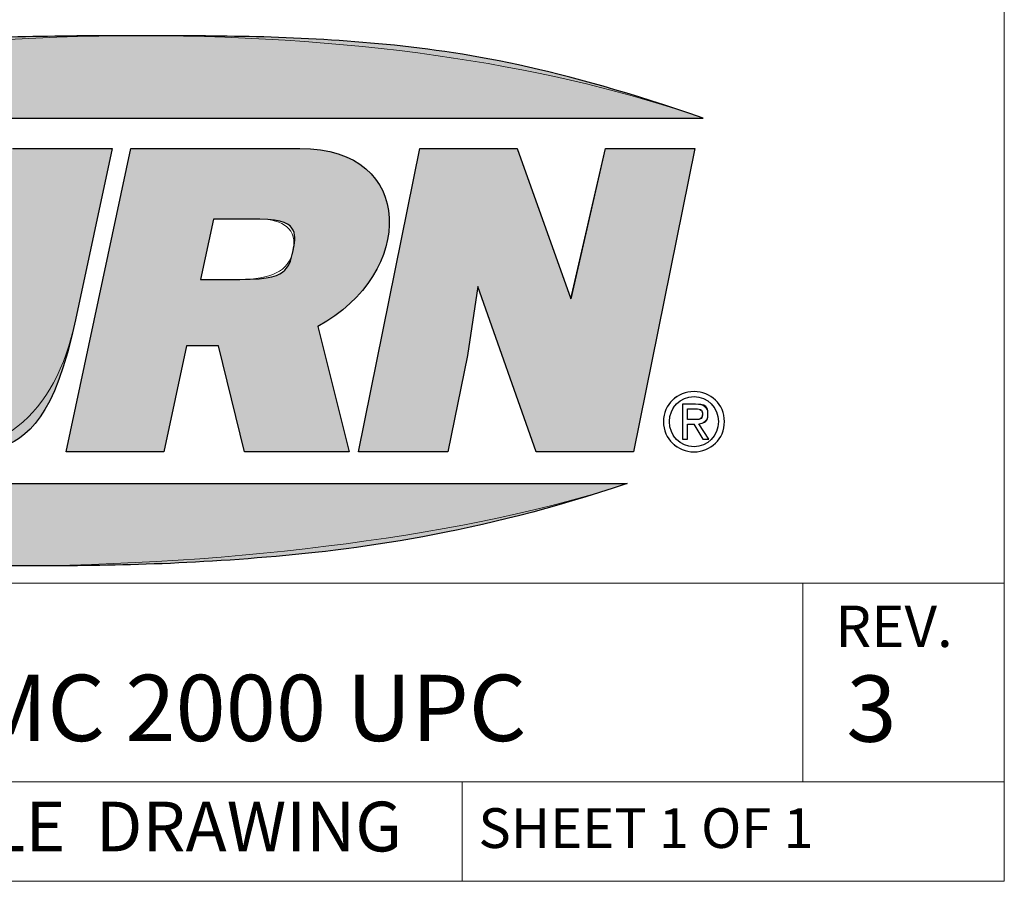
# Model space of a CAD drawing. Units: inches. Extents: x 0.3 to 10.6, y 0.4 to 8.2.
# Drawn here: x 9.4 to 10.6, y 0.4 to 1.5 of the extents above; entities that cross this region are included whole.
import ezdxf

# ---------------------------------------------------------------- set-up
doc = ezdxf.new("R2010")
doc.units = ezdxf.units.IN
doc.header["$MEASUREMENT"] = 0
for name, color, linetype in [('CUSTOM_INSTALL', 7, 'Continuous'), ('FORMAT', 7, 'Continuous'), ('SLD-0', 179, 'Continuous')]:
    doc.layers.add(name, color=color, linetype=linetype)
doc.styles.add('SLDTEXTSTYLE0', font='TXT', dxfattribs={"width": 0.605})
doc.styles.add('SLDTEXTSTYLE1', font='TXT', dxfattribs={"width": 0.75})
doc.styles.add('SLDTEXTSTYLE3', font='TXT', dxfattribs={"width": 0.684783})
doc.styles.add('SLDTEXTSTYLE4', font='TXT', dxfattribs={"width": 0.6875})

# ---------------------------------------------------------------- blocks, each defined once
blk = doc.blocks.new('Block94')
at = {"layer": 'SLD-0', "lineweight": 0}
for p, q in [((2.531, -2.9879), (2.7772, -1.832)), ((2.7772, -1.832), (3.4209, -1.832)), ((3.0916, -2.1017), (3.0427, -2.3313)), ((3.2682, -2.1017), (3.0916, -2.1017)), ((3.0427, -2.3313), (3.192, -2.3313)), ((3.4896, -2.5103), (3.6088, -2.9879)), ((2.9886, -2.5849), (2.9028, -2.9879)), ((3.1114, -2.5849), (2.9886, -2.5849)), ((3.2098, -2.9879), (3.1114, -2.5849)), ((2.9028, -2.9879), (2.531, -2.9879)), ((3.6088, -2.9879), (3.2098, -2.9879))]:
    blk.add_line(p, q, dxfattribs=at)
for points in [[(3.4209, -1.832), (3.8679, -1.832), (3.8594, -2.3104), (3.4896, -2.5103)], [(3.395, -2.2221), (3.4125, -2.1402), (3.3565, -2.1017), (3.2682, -2.1017)], [(3.192, -2.3313), (3.3092, -2.3313), (3.3779, -2.3024), (3.395, -2.2221)]]:
    blk.add_open_spline(points, degree=3, dxfattribs=at)
blk = doc.blocks.new('Block95')
at = {"layer": 'SLD-0', "lineweight": 0}
for p, q in [((0.5892, -1.7172), (4.9578, -1.7172)), ((2.3268, -1.832), (2.7057, -1.832)), ((2.7057, -1.832), (2.5665, -2.4854)), ((3.6448, -2.9879), (3.8783, -1.832)), ((3.8783, -1.832), (4.2492, -1.832)), ((4.2492, -1.832), (4.4538, -2.4059)), ((4.4538, -2.4059), (4.5846, -1.832)), ((4.5846, -1.832), (4.925, -1.832)), ((4.925, -1.832), (4.6914, -2.9879)), ((4.0987, -2.3586), (4.0591, -2.6219)), ((4.3206, -2.9879), (4.0987, -2.3586)), ((4.0591, -2.6219), (3.9851, -2.9879)), ((4.9284, -2.8073), (4.878, -2.8073)), ((4.878, -2.8073), (4.878, -2.9398)), ((4.898, -2.8654), (4.898, -2.8243)), ((4.898, -2.8243), (4.9254, -2.8243)), ((4.922, -2.8654), (4.898, -2.8654)), ((4.898, -2.8824), (4.9211, -2.8824)), ((4.898, -2.9398), (4.898, -2.8824)), ((4.9211, -2.8824), (4.9561, -2.9398)), ((4.9785, -2.9398), (4.9409, -2.8814)), ((4.878, -2.9398), (4.898, -2.9398)), ((4.9561, -2.9398), (4.9785, -2.9398)), ((3.9851, -2.9879), (3.6448, -2.9879)), ((4.6914, -2.9879), (4.3206, -2.9879)), ((0.2558, -3.1091), (4.6681, -3.1091))]:
    blk.add_line(p, q, dxfattribs=at)
for points in [[(2.8168, -1.4031), (1.9468, -1.4031), (1.1566, -1.5236), (0.5892, -1.7172)], [(4.9578, -1.7172), (4.4048, -1.524), (3.6857, -1.4031), (2.8168, -1.4031)], [(2.5665, -2.4854), (2.4875, -2.8563), (2.2812, -3.0184), (1.8975, -3.0184)], [(4.9752, -2.845), (4.9752, -2.8189), (4.9597, -2.8073), (4.9284, -2.8073)], [(4.9542, -2.8438), (4.9542, -2.8641), (4.939, -2.8654), (4.922, -2.8654)], [(4.9254, -2.8243), (4.9393, -2.8243), (4.9542, -2.8274), (4.9542, -2.8438)], [(4.9409, -2.8814), (4.9603, -2.879), (4.9752, -2.8687), (4.9752, -2.845)], [(4.6681, -3.1091), (4.0953, -3.3023), (3.1749, -3.4232), (2.2973, -3.4232)]]:
    blk.add_open_spline(points, degree=3, dxfattribs=at)
for points, knots in [([(4.9223, -2.7587), (4.8592, -2.7587), (4.8057, -2.8073), (4.8057, -2.8732), (4.8057, -2.9398), (4.8592, -2.9884), (4.9223, -2.9884)], [2, 2, 2, 2, 3, 3, 3, 4, 4, 4, 4]), ([(4.9223, -2.9884), (4.9849, -2.9884), (5.0384, -2.9398), (5.0384, -2.8732), (5.0384, -2.8073), (4.9849, -2.7587), (4.9223, -2.7587)], [0, 0, 0, 0, 1, 1, 1, 2, 2, 2, 2]), ([(4.8288, -2.8732), (4.8288, -2.8189), (4.8698, -2.7779), (4.9223, -2.7779), (4.9743, -2.7779), (5.0153, -2.8189), (5.0153, -2.8732)], [0, 0, 0, 0, 1, 1, 1, 2, 2, 2, 2]), ([(5.0153, -2.8732), (5.0153, -2.9285), (4.9743, -2.9692), (4.9223, -2.9692), (4.8698, -2.9692), (4.8288, -2.9285), (4.8288, -2.8732)], [2, 2, 2, 2, 3, 3, 3, 4, 4, 4, 4])]:
    blk.add_open_spline(points, degree=3, knots=knots, dxfattribs=at)
at = {"color": 7, "linetype": 'Continuous'}
blk.add_blockref('Block94', (0, 0), dxfattribs=at)
blk = doc.blocks.new('Zurn Proceptor 2016')
at = {"layer": 'FORMAT'}
h = blk.add_hatch(color=250, dxfattribs=at)
edge = h.paths.add_edge_path(flags=0)
edge.add_spline(control_points=[(4.702, 1.706), (4.149, 1.8992), (3.4299, 2.0201), (2.561, 2.0201), (1.691, 2.0201), (0.9007, 1.8996), (0.3334, 1.706)], knot_values=[0, 0, 0, 0, 1, 2, 3, 4, 4, 4, 4], weights=[1, 1, 1, 1, 1, 1, 1], degree=3, periodic=0)
edge.add_line((0.3334, 1.706), (4.702, 1.706))
h = blk.add_hatch(color=250, dxfattribs=at)
edge = h.paths.add_edge_path(flags=0)
edge.add_line((1.1984, 0.9394), (1.3372, 1.5912))
edge.add_line((1.3372, 1.5912), (1.7161, 1.5912))
edge.add_line((1.7161, 1.5912), (1.57, 0.9325))
edge.add_spline(control_points=[(1.57, 0.9325), (1.5457, 0.8185), (1.5473, 0.7206), (1.7031, 0.7206), (1.8395, 0.7206), (1.8981, 0.8073), (1.9248, 0.9325)], knot_values=[0, 0, 0, 0, 1, 2, 3, 4, 4, 4, 4], weights=[1, 1, 1, 1, 1, 1, 1], degree=3, periodic=0)
edge.add_line((1.9248, 0.9325), (2.071, 1.5912))
edge.add_line((2.071, 1.5912), (2.4499, 1.5912))
edge.add_line((2.4499, 1.5912), (2.3107, 0.9378))
edge.add_spline(control_points=[(2.3107, 0.9378), (2.2317, 0.5669), (2.0254, 0.4048), (1.6416, 0.4048), (1.2836, 0.4048), (1.1136, 0.5412), (1.1984, 0.9394)], knot_values=[0, 0, 0, 0, 1, 2, 3, 4, 4, 4, 4], weights=[1, 1, 1, 1, 1, 1, 1], degree=3, periodic=0)
h = blk.add_hatch(color=250, dxfattribs=at)
edge = h.paths.add_edge_path(flags=0)
edge.add_line((3.2338, 0.9129), (3.353, 0.4353))
edge.add_line((3.353, 0.4353), (2.954, 0.4353))
edge.add_line((2.954, 0.4353), (2.8555, 0.8383))
edge.add_line((2.8555, 0.8383), (2.7328, 0.8383))
edge.add_line((2.7328, 0.8383), (2.647, 0.4353))
edge.add_line((2.647, 0.4353), (2.2752, 0.4353))
edge.add_line((2.2752, 0.4353), (2.5214, 1.5912))
edge.add_line((2.5214, 1.5912), (3.165, 1.5912))
edge.add_spline(control_points=[(3.165, 1.5912), (3.612, 1.5912), (3.6035, 1.1128), (3.2338, 0.9129)], knot_values=[0, 0, 0, 0, 1, 1, 1, 1], weights=[1, 1, 1, 1], degree=3, periodic=0)
edge = h.paths.add_edge_path(flags=0)
edge.add_line((3.0123, 1.3215), (2.8357, 1.3215))
edge.add_line((2.8357, 1.3215), (2.7868, 1.0919))
edge.add_line((2.7868, 1.0919), (2.9361, 1.0919))
edge.add_spline(control_points=[(2.9361, 1.0919), (3.0533, 1.0919), (3.1221, 1.1208), (3.1392, 1.2011), (3.1566, 1.283), (3.1006, 1.3215), (3.0123, 1.3215)], knot_values=[0, 0, 0, 0, 1, 2, 3, 4, 4, 4, 4], weights=[1, 1, 1, 1, 1, 1, 1], degree=3, periodic=0)
blk.add_hatch(color=250, dxfattribs=at).paths.add_polyline_path([(4.1979, 1.0173), (4.3288, 1.5912), (4.6691, 1.5912), (4.4355, 0.4353), (4.0647, 0.4353), (3.8429, 1.0646), (3.8032, 0.8013), (3.7293, 0.4353), (3.389, 0.4353), (3.6225, 1.5912), (3.9933, 1.5912)], flags=0)
h = blk.add_hatch(color=250, dxfattribs=at)
edge = h.paths.add_edge_path(flags=0)
edge.add_spline(control_points=[(4.4123, 0.3141), (3.8395, 0.1209), (2.9191, 0), (2.0415, 0), (1.1628, 0), (0.5588, 0.1204), (0, 0.3141)], knot_values=[0, 0, 0, 0, 1, 2, 3, 4, 4, 4, 4], weights=[1, 1, 1, 1, 1, 1, 1], degree=3, periodic=0)
edge.add_line((0, 0.3141), (4.4123, 0.3141))
for p, q in [((0.3334, 1.706), (4.702, 1.706)), ((2.071, 1.5912), (2.4499, 1.5912)), ((2.2752, 0.4353), (2.5214, 1.5912)), ((2.4499, 1.5912), (2.3107, 0.9378)), ((2.5214, 1.5912), (3.165, 1.5912)), ((3.389, 0.4353), (3.6225, 1.5912)), ((3.6225, 1.5912), (3.9933, 1.5912)), ((3.9933, 1.5912), (4.1979, 1.0173)), ((4.1979, 1.0173), (4.3288, 1.5912)), ((4.3288, 1.5912), (4.6691, 1.5912)), ((4.6691, 1.5912), (4.4355, 0.4353)), ((2.8357, 1.3215), (2.7868, 1.0919)), ((3.0123, 1.3215), (2.8357, 1.3215)), ((2.7868, 1.0919), (2.9361, 1.0919)), ((3.8429, 1.0646), (3.8032, 0.8013)), ((4.0647, 0.4353), (3.8429, 1.0646)), ((3.2338, 0.9129), (3.353, 0.4353)), ((2.7328, 0.8383), (2.647, 0.4353)), ((2.8555, 0.8383), (2.7328, 0.8383)), ((2.954, 0.4353), (2.8555, 0.8383)), ((3.8032, 0.8013), (3.7293, 0.4353)), ((4.6726, 0.6159), (4.6221, 0.6159)), ((4.6221, 0.6159), (4.6221, 0.4834)), ((4.6422, 0.5578), (4.6422, 0.5989)), ((4.6422, 0.5989), (4.6695, 0.5989)), ((4.6662, 0.5578), (4.6422, 0.5578)), ((4.6422, 0.5408), (4.6653, 0.5408)), ((4.6422, 0.4834), (4.6422, 0.5408)), ((4.6653, 0.5408), (4.7002, 0.4834)), ((4.7227, 0.4834), (4.685, 0.5418)), ((4.6221, 0.4834), (4.6422, 0.4834)), ((4.7002, 0.4834), (4.7227, 0.4834)), ((2.647, 0.4353), (2.2752, 0.4353)), ((3.353, 0.4353), (2.954, 0.4353)), ((3.7293, 0.4353), (3.389, 0.4353)), ((4.4355, 0.4353), (4.0647, 0.4353)), ((0, 0.3141), (4.4123, 0.3141))]:
    blk.add_line(p, q, dxfattribs=at)
for points in [[(4.702, 1.706), (4.149, 1.8992), (3.4299, 2.0201), (2.561, 2.0201), (1.691, 2.0201), (0.9007, 1.8996), (0.3334, 1.706)], [(3.165, 1.5912), (3.612, 1.5912), (3.6035, 1.1128), (3.2338, 0.9129)], [(2.9361, 1.0919), (3.0533, 1.0919), (3.1221, 1.1208), (3.1392, 1.2011), (3.1566, 1.283), (3.1006, 1.3215), (3.0123, 1.3215)], [(2.3107, 0.9378), (2.2317, 0.5669), (2.0254, 0.4048), (1.6416, 0.4048), (1.2836, 0.4048), (1.1136, 0.5412), (1.1984, 0.9394)], [(4.685, 0.5418), (4.7045, 0.5442), (4.7193, 0.5545), (4.7193, 0.5782), (4.7193, 0.6043), (4.7039, 0.6159), (4.6726, 0.6159)], [(4.6695, 0.5989), (4.6835, 0.5989), (4.6984, 0.5958), (4.6984, 0.5794), (4.6984, 0.5591), (4.6832, 0.5578), (4.6662, 0.5578)], [(4.4123, 0.3141), (3.8395, 0.1209), (2.9191, 0), (2.0415, 0), (1.1628, 0), (0.5588, 0.1204), (0, 0.3141)]]:
    blk.add_open_spline(points, degree=3, dxfattribs=at)
for points, knots in [([(4.6665, 0.6645), (4.6033, 0.6645), (4.5499, 0.6159), (4.5499, 0.55), (4.5499, 0.4834), (4.6033, 0.4348), (4.6665, 0.4348)], [2, 2, 2, 2, 3, 3, 3, 4, 4, 4, 4]), ([(4.573, 0.55), (4.573, 0.6043), (4.6139, 0.6453), (4.6665, 0.6453), (4.7184, 0.6453), (4.7595, 0.6043), (4.7595, 0.55)], [0, 0, 0, 0, 1, 1, 1, 2, 2, 2, 2]), ([(4.6665, 0.4348), (4.7291, 0.4348), (4.7825, 0.4834), (4.7825, 0.55), (4.7825, 0.6159), (4.7291, 0.6645), (4.6665, 0.6645)], [0, 0, 0, 0, 1, 1, 1, 2, 2, 2, 2]), ([(4.7595, 0.55), (4.7595, 0.4947), (4.7184, 0.454), (4.6665, 0.454), (4.6139, 0.454), (4.573, 0.4947), (4.573, 0.55)], [2, 2, 2, 2, 3, 3, 3, 4, 4, 4, 4])]:
    blk.add_open_spline(points, degree=3, knots=knots, dxfattribs=at)
at = {"color": 7, "linetype": 'Continuous'}
blk.add_blockref('Block95', (-0.2558, 3.4232), dxfattribs=at)

msp = doc.modelspace()

# ---------------------------------------------------------------- linework, layer by layer
at = {"color": 8, "linetype": 'Continuous', "lineweight": 0}
for p, q in [((10.6299, 0.3921), (10.6299, 8.1921)), ((8.3116, 0.7671), (10.6299, 0.7671)), ((10.3768, 0.7671), (10.3768, 0.5171)), ((6.8142, 0.5171), (10.6299, 0.5171)), ((9.9486, 0.5171), (9.9486, 0.3921)), ((10.6299, 0.3921), (0.3299, 0.3921))]:
    msp.add_line(p, q, dxfattribs=at)

# ---------------------------------------------------------------- block references
at = {"layer": 'FORMAT', "xscale": 0.33, "yscale": 0.33, "zscale": 0.33}
msp.add_blockref('Zurn Proceptor 2016', (8.6999, 0.7887), dxfattribs=at)

# ---------------------------------------------------------------- texts
at = {"color": 8, "linetype": 'Continuous', "lineweight": 0, "attachment_point": 1}
for s, insert, char_height, style in [('REV.', (10.4175, 0.7388), 0.05208, 'SLDTEXTSTYLE1'), ('DO  NOT  SCALE  DRAWING', (8.8217, 0.4922), 0.0625, 'SLDTEXTSTYLE3'), ('SHEET 1 OF 1', (9.9688, 0.484), 0.05, 'SLDTEXTSTYLE4')]:
    msp.add_mtext(s, dxfattribs=dict(at, insert=insert, char_height=char_height, style=style))
at = {"layer": 'CUSTOM_INSTALL', "insert": (8.7869, 0.6518), "char_height": 0.083333, "attachment_point": 1, "style": 'SLDTEXTSTYLE0'}
msp.add_mtext('INSTALL GMC 2000 UPC', dxfattribs=at)
at = {"layer": 'FORMAT', "color": 8, "insert": (10.4314, 0.6509), "char_height": 0.0833, "attachment_point": 1, "style": 'SLDTEXTSTYLE1'}
msp.add_mtext('3', dxfattribs=at)

doc.saveas('drawing.dxf')
